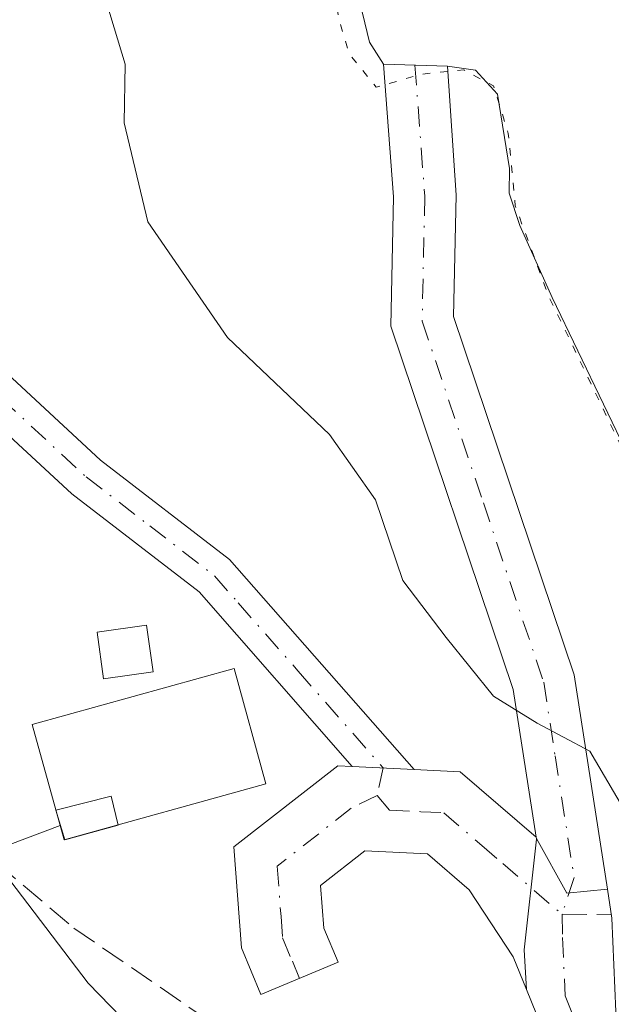
# Model space of a CAD drawing. Units: metres. Extents: x 614156 to 617613, y 4736307 to 4738687.
# Drawn here: x 616121 to 616160, y 4736599 to 4736664 of the extents above; entities that cross this region are included whole.
import ezdxf

# ---------------------------------------------------------------- set-up
doc = ezdxf.new("R2010")
doc.units = ezdxf.units.M
doc.header["$MEASUREMENT"] = 0
for name, pattern in [('DGN Style 3', [2.307223458686699, 1.648016756204785, -0.6592067024819142]), ('DGN Style 4', [2.6384748266838614, 1.318413404963828, -0.6592067024819142, 0.001648016756204785, -0.6592067024819142]), ('DGN Style 5', [1.1536117293433497, 0.4944050268614355, -0.6592067024819142])]:
    doc.linetypes.add(name, pattern=pattern)
for name, color, linetype, lineweight in [('Camino Cxs', 7, 'Continuous', 0), ('Camino eje', 30, 'DGN Style 4', 13), ('Corriente artificial lineal', 4, 'DGN Style 3', 13), ('Curva de nivel normal', 30, 'Continuous', 0), ('Curva de nivel normal depresión', 30, 'DGN Style 5', 0), ('Edificación Cxs', 1, 'Continuous', 13), ('Edificación ligera Cxs', 1, 'Continuous', 0), ('Embalse Cxs', 142, 'Continuous', 13), ('Instalación de energía eléctrica Cxs', 135, 'Continuous', 0), ('Matorral CxS', 135, 'Continuous', 0), ('Pista no pavimentada Cxs', 111, 'Continuous', 0), ('Pista no pavimentada eje', 91, 'DGN Style 4', 0), ('Senda no paivmentada conexión', 7, 'DGN Style 3', 0), ('Suelo desnudo CxS', 253, 'Continuous', 0), ('Tendido', 6, 'Continuous', 0)]:
    doc.layers.add(name, color=color, linetype=linetype, lineweight=lineweight)

# ---------------------------------------------------------------- blocks, each defined once
blk = doc.blocks.new('*U7')
at = {"layer": 'Embalse Cxs', "color": 142, "linetype": 'Continuous', "lineweight": 13}
blk.add_polyline3d([(616161.6498999996, 4736634.9771, 485.2973000000056), (616156.5698999995, 4736645.534, 485.4046999999992), (616154.4267999995, 4736650.296499999, 485.5053000000044), (616153.7123999996, 4736652.4396, 485.4958999999944), (616153.7333000004, 4736654.072799999, 485.3951999999991), (616152.9396000003, 4736658.967599999, 485.1451999999991), (616151.4844000004, 4736660.561699999, 485.0326999999961), (616149.6322999997, 4736660.819599999, 485.0400999999983), (616145.3990000002, 4736660.951900001, 485.4667999999947), (616144.4729000004, 4736662.407199999, 485.4771999999939), (616143.6792000001, 4736665.714500001, 485.5699000000022)], dxfattribs=at)

msp = doc.modelspace()

# ---------------------------------------------------------------- linework, layer by layer
at = {"layer": 'Camino Cxs', "color": 7, "linetype": 'Continuous', "lineweight": 0, "extrusion": (0.1344541851138502, -0.006584638967203156, 0.99089793351033), "elevation": 52142.56339691731, "flags": 128}
msp.add_lwpolyline([(4761083.014457302, -380161.9119229059), (4761083.014457301, -380157.7794067491)], dxfattribs=at)
msp.add_lwpolyline([(4761083.014457302, -380161.9119229059), (4761083.014457301, -380157.7794067491)], dxfattribs=at)
at = {"layer": 'Camino Cxs', "color": 7, "linetype": 'Continuous', "lineweight": 0, "extrusion": (0.1907892246528435, 0.07746699946618764, 0.9785695354700515), "elevation": 484967.380203923, "flags": 128}
msp.add_lwpolyline([(4156846.529145242, -2302300.364856767), (4156845.243015619, -2302303.195128225), (4156839.348064953, -2302306.296868753)], dxfattribs=at)
at = {"layer": 'Camino Cxs', "color": 7, "linetype": 'Continuous', "lineweight": 0, "extrusion": (-0.03654607767224132, 0.005747894396147175, 0.9993154386462691), "elevation": 5198.247156121219, "flags": 128}
msp.add_lwpolyline([(-4774822.371321058, -127139.5888410534), (-4774822.327070422, -127139.5734824898), (-4774814.966622114, -127139.2428513928), (-4774812.408694567, -127138.6887273268)], dxfattribs=at)
at = {"layer": 'Camino Cxs', "color": 7, "linetype": 'Continuous', "lineweight": 0, "extrusion": (-0.0005740879515759415, 0.003219884537941832, 0.9999946513689892), "elevation": 15388.72483374201, "flags": 128}
msp.add_lwpolyline([(616155.690509992, 4736584.883888872), (616155.706610162, 4736584.793588403)], dxfattribs=at)
msp.add_lwpolyline([(616155.690509992, 4736584.883888872), (616155.706610162, 4736584.793588403)], dxfattribs=at)
at = {"layer": 'Camino Cxs', "color": 7, "linetype": 'Continuous', "lineweight": 0, "extrusion": (0.0805712064639002, -0.009971166822069935, 0.9966989798937079), "elevation": 2904.364838805028, "flags": 128}
msp.add_lwpolyline([(4776424.936328228, -29606.87048575748), (4776421.605007605, -29609.31302939507), (4776422.187541985, -29611.95018820884)], dxfattribs=at)
at = {"layer": 'Camino Cxs', "color": 7, "linetype": 'Continuous', "lineweight": 0}
for points in [[(615963.9401000004, 4736915.120100001, 504.1312000000034), (615970.5100999996, 4736908.7401, 504.1515000000073), (615979.5900999998, 4736901.3201, 504.1309999999939), (615983.4401000004, 4736897.470100001, 504.2771999999969), (615985.4600999998, 4736894.530099999, 504.2216000000044), (615988.9001000002, 4736885.6601, 504.0699000000022), (615991.4301000005, 4736876.4901, 503.9818999999989), (615997.2200999996, 4736841.140100001, 502.4934000000067), (615999.4700999996, 4736831.4001, 502.1956000000064), (616001.9600999998, 4736815.850099999, 501.3641999999964), (616003.6001000004, 4736808.7501, 500.9299000000028), (616005.2901, 4736804.640100001, 500.7370999999985), (616025.1501000002, 4736774.780099999, 499.749100000001), (616039.6401000004, 4736753.350099999, 498.8950000000041), (616048.5401, 4736739.8301, 498.6055000000051), (616058.9700999996, 4736721.610099999, 498.5053000000044), (616077.0401, 4736690.950099999, 498.4501000000019), (616085.0900999998, 4736678.840100001, 498.2461999999941), (616104.5201000003, 4736658.670100001, 495.8935999999958), (616117.1300999997, 4736643.630100001, 494.6233999999968), (616126.6901000004, 4736634.800100001, 494.2087000000029), (616135.2200999996, 4736628.2301, 493.7330999999977), (616147.4301000005, 4736614.3498, 492.3395000000019)], [(616143.3400999998, 4736614.550100001, 492.8957999999984), (616133.2100999998, 4736626.0801, 493.9661999999954), (616124.7901, 4736632.5601, 494.1870999999956), (616115.0000999998, 4736641.600099999, 494.7451000000001), (616102.3400999998, 4736656.710100001, 496.097299999994), (616082.7901, 4736676.9901, 498.5124000000069), (616074.5500999996, 4736689.390100001, 498.7415000000037), (616056.3300999999, 4736720.090100001, 498.8084999999992), (616045.9501, 4736738.2401, 498.7703000000038), (616037.1101000002, 4736751.6601, 499.2146999999969), (616022.6201, 4736773.090100001, 500.2624000000069), (616002.5900999998, 4736803.200099999, 501.2114000000002), (616000.6901000004, 4736807.8201, 501.4676999999938), (615998.9600999998, 4736815.2601, 501.8043999999937), (615998.1201, 4736820.5701, 502.0334000000003), (615996.4801000003, 4736830.8101, 502.6723999999958), (615994.2301000003, 4736840.550100001, 502.857999999993), (615988.4501, 4736875.840100001, 504.2108000000007), (615986.0000999998, 4736884.700099999, 504.5013999999938), (615982.7500999998, 4736893.100099999, 504.3916999999929), (615981.0900999998, 4736895.520099999, 504.5776999999944), (615977.5500999996, 4736899.0601, 504.4652999999962), (615968.4801000003, 4736906.460100001, 504.6419000000024)], [(616048.5401, 4736739.8301, 498.6055000000051), (616058.9700999996, 4736721.610099999, 498.5053000000044), (616077.0401, 4736690.950099999, 498.4501000000019), (616085.0900999998, 4736678.840100001, 498.2461999999941), (616104.5201000003, 4736658.670100001, 495.8935999999958), (616117.1300999997, 4736643.630100001, 494.6233999999968), (616126.6901000004, 4736634.800100001, 494.2087000000029), (616135.2200999996, 4736628.2301, 493.7330999999977), (616147.4301000005, 4736614.3498, 492.3395000000019), (616143.3400999998, 4736614.550100001, 492.8957999999984), (616133.2100999998, 4736626.0801, 493.9661999999954), (616124.7901, 4736632.5601, 494.1870999999956), (616115.0000999998, 4736641.600099999, 494.7451000000001), (616102.3400999998, 4736656.710100001, 496.097299999994), (616082.7901, 4736676.9901, 498.5124000000069), (616074.5500999996, 4736689.390100001, 498.7415000000037), (616056.3300999999, 4736720.090100001, 498.8084999999992), (616045.9501, 4736738.2401, 498.7703000000038)], [(616155.5100999996, 4736609.880100001, 491.1180000000023), (616153.9901000002, 4736619.630100001, 490.2802999999985), (616145.8901000004, 4736643.6501, 487.9100999999937), (616146.0701000001, 4736652.190099999, 486.632500000007), (616145.4139, 4736660.951400001, 485.4070999999968), (616149.6322999997, 4736660.819599999, 485.2133000000031), (616150.2001, 4736652.300100001, 486.0638000000035), (616150.0301000001, 4736644.290100001, 487.289499999999), (616158.0100999996, 4736620.610099999, 489.6741999999941), (616160.2132000001, 4736606.439999999, 490.7059000000008)], [(616154.8668999998, 4736599.8084, 491.1515999999974), (616153.9901000002, 4736601.970100001, 491.2436000000016), (616151.0800999999, 4736606.4001, 491.8209999999963), (616148.3102000002, 4736608.770099999, 492.247000000003), (616144.1701999997, 4736608.9801, 492.953999999998), (616141.2401000002, 4736606.690099999, 493.5239000000002), (616141.4501, 4736603.870100001, 493.7875000000058), (616142.4001000002, 4736601.610099999, 493.952099999995), (616137.3000999996, 4736599.470100001, 494.1974999999948), (616136.0100999996, 4736602.5601, 494.1203999999998), (616135.5000999998, 4736609.2301, 494.366599999994), (616142.3800999997, 4736614.600099999, 493.046199999997), (616143.3400999998, 4736614.550100001, 492.8957999999984)]]:
    msp.add_polyline3d(points, dxfattribs=at)
for points in [[(616160.2132000001, 4736606.439999999, 490.7059000000008), (616157.5330999997, 4736606.184699999, 490.9199999999983), (616155.5262000002, 4736609.789799999, 491.1183000000019), (616155.5100999996, 4736609.880100001, 491.1180000000023), (616153.9901000002, 4736619.630100001, 490.2802999999985), (616145.8901000004, 4736643.6501, 487.9100999999937), (616146.0701000001, 4736652.190099999, 486.632500000007), (616145.4139, 4736660.951400001, 485.4070999999968), (616149.6322999997, 4736660.819599999, 485.2133000000031), (616150.2001, 4736652.300100001, 486.0638000000035), (616150.0301000001, 4736644.290100001, 487.289499999999), (616158.0100999996, 4736620.610099999, 489.6741999999941)], [(616143.3400999998, 4736614.550100001, 492.8957999999984), (616147.4301000005, 4736614.3498, 492.3395000000019), (616150.4801000003, 4736614.200099999, 491.7566999999981), (616155.5100999996, 4736609.880100001, 491.1180000000023), (616155.5262000002, 4736609.789799999, 491.1183000000019), (616155.5345000001, 4736609.7437, 491.1184999999969), (616154.7172999998, 4736602.4213, 491.1310999999987), (616154.8668999998, 4736599.8084, 491.1515999999974), (616153.9901000002, 4736601.970100001, 491.2436000000016), (616151.0800999999, 4736606.4001, 491.8209999999963), (616148.3102000002, 4736608.770099999, 492.247000000003), (616144.1701999997, 4736608.9801, 492.953999999998), (616141.2401000002, 4736606.690099999, 493.5239000000002), (616141.4501, 4736603.870100001, 493.7875000000058), (616142.4001000002, 4736601.610099999, 493.952099999995), (616137.3000999996, 4736599.470100001, 494.1974999999948), (616136.0100999996, 4736602.5601, 494.1203999999998), (616135.5000999998, 4736609.2301, 494.366599999994), (616142.3800999997, 4736614.600099999, 493.046199999997)]]:
    msp.add_polyline3d(points, close=True, dxfattribs=at)
at = {"layer": 'Camino eje', "color": 30, "linetype": 'DGN Style 4', "lineweight": 13}
for points in [[(616047.2451, 4736739.0351, 498.694399999993), (616052.4600999998, 4736729.925100001, 498.5899999999965), (616057.6501000002, 4736720.850099999, 498.6386000000057), (616066.6851000005, 4736705.520099999, 498.6067000000039), (616075.7950999998, 4736690.170100001, 498.5825999999943), (616083.9401000004, 4736677.915100001, 498.3920000000071), (616093.7150999998, 4736667.7751, 497.3319000000047), (616103.4301000005, 4736657.690099999, 495.9992000000057), (616109.7351000002, 4736650.170100001, 495.1515999999974), (616116.0651000004, 4736642.6151, 494.7111000000005), (616125.7401000002, 4736633.6801, 494.1931999999942), (616129.9501, 4736630.440099999, 493.9762999999948), (616134.2150999998, 4736627.155099999, 493.8340999999928), (616135.7856999999, 4736625.3695, 493.8870000000024), (616139.7543000003, 4736620.852499999, 493.6006999999955), (616145.3850999996, 4736614.450099999, 492.6175999999978), (616144.9801000003, 4736612.626700001, 492.6726999999955)], [(616147.4825999998, 4736660.886800001, 485.2449999999953), (616148.1350999996, 4736652.245100001, 486.3364000000002), (616147.9600999998, 4736643.970100001, 487.5411000000022), (616152.0100999996, 4736631.960100001, 488.7112000000052), (616156.0000999998, 4736620.120100001, 490.0188999999955), (616156.7600999996, 4736615.245100001, 490.5032999999967), (616158.0100999996, 4736607.2051, 490.9122000000062), (616157.2141000004, 4736604.778700001, 490.9054000000033)], [(616144.9801000003, 4736612.626700001, 492.6726999999955), (616143.2751000002, 4736611.790100001, 492.9456999999966), (616138.3701, 4736607.960100001, 493.7287999999971), (616138.6250999998, 4736604.6251, 493.8494000000064), (616138.7301000003, 4736603.215100001, 493.9363000000012), (616139.3750999998, 4736601.670100001, 494.016300000003), (616139.8501000004, 4736600.540100001, 494.0700999999972)], [(616144.9801000003, 4736612.626700001, 492.6726999999955), (616145.8000999996, 4736611.665100001, 492.5875999999989), (616147.8701, 4736611.5601, 492.2887999999948), (616149.3951000003, 4736611.485099999, 492.0650000000023), (616151.9101, 4736609.325099999, 491.6561999999976), (616153.2950999998, 4736608.140100001, 491.4379000000045), (616157.2141000004, 4736604.778700001, 490.9054000000033)]]:
    msp.add_polyline3d(points, dxfattribs=at)
at = {"layer": 'Corriente artificial lineal', "color": 4, "linetype": 'DGN Style 3', "lineweight": 13}
msp.add_polyline3d([(616100.4071000004, 4736658.715299999, 496.6622999999963), (616101.6338999998, 4736650.4301, 496.2001000000019), (616102.6923000002, 4736640.111300001, 496.4747999999963), (616107.1902000001, 4736632.4384, 495.5868999999948), (616114.0694000004, 4736621.590500001, 495.8364000000002), (616118.0380999995, 4736609.6842, 496.0066999999981), (616124.9172999999, 4736603.863299999, 494.8711999999941), (616134.9715, 4736596.984200001, 494.593200000003), (616148.7297999999, 4736566.027899999, 492.295299999998), (616154.2861000003, 4736558.090299999, 490.571299999996), (616158.784, 4736557.825800001, 489.1466999999975), (616163.7059000004, 4736557.833699999, 488.5194000000047)], dxfattribs=at)
at = {"layer": 'Curva de nivel normal', "color": 30, "linetype": 'Continuous', "lineweight": 0, "flags": 128}
for points, elevation in [([(616079.0199999996, 4736727.340100001), (616083.0599999996, 4736719.220100001), (616088.3600000005, 4736710.700099999), (616095.8200000003, 4736695.6801), (616099.1399999997, 4736687.1601), (616103.7699999996, 4736678.390100001), (616106, 4736672.850099999), (616107.0199999996, 4736664.9801), (616108.7199999997, 4736657.3301), (616108.79, 4736650.920100001), (616109.5899999999, 4736644.9301), (616109.9699999997, 4736637.7501), (616108.6799999997, 4736634.670100001), (616106.7800000003, 4736634.280099999), (616106.6100000005, 4736632.850099999), (616108.1900000004, 4736630.780099999), (616112.2699999996, 4736623.640100001), (616118.7000000002, 4736609.610099999), (616125.8600000005, 4736600.2301), (616134.6600000003, 4736591.1801)], 495), ([(616127.0800000001, 4736665.030099999), (616128.3099999996, 4736660.960100001), (616128.25, 4736657.090100001), (616129.8200000003, 4736650.550100001), (616135.0800000001, 4736642.9001), (616141.8399999999, 4736636.4901), (616144.8799999999, 4736632.1601), (616146.6900000004, 4736626.840100001), (616149.5499999998, 4736623.0601), (616152.6900000004, 4736619.200099999), (616155.5599999996, 4736617.4001), (616159.0599999996, 4736615.5701), (616162.4100000003, 4736609.860099999)], 490)]:
    msp.add_lwpolyline(points, dxfattribs=dict(at, elevation=elevation))
at = {"layer": 'Curva de nivel normal depresión', "color": 30, "linetype": 'DGN Style 5', "lineweight": 0, "elevation": 485, "flags": 128}
msp.add_lwpolyline([(616772.0599999996, 4737750.040100001), (616765.0899999999, 4737749.790100001), (616753.8200000003, 4737747.360099999), (616745.9100000003, 4737743.6601), (616743.1200000001, 4737741.440099999), (616742.1900000004, 4737744.2501), (616740.0800000001, 4737745.0001), (616734.8499999996, 4737742.950099999), (616730.2100000001, 4737742.1801), (616723.1900000004, 4737739.040100001), (616715.6399999997, 4737736.700099999), (616710.8399999999, 4737736.940099999), (616707, 4737736.720100001), (616703.7599999999, 4737737.3201), (616697.2300000006, 4737737.8301), (616693.0199999996, 4737736.700099999), (616689.5499999998, 4737736.390100001), (616684.7999999998, 4737737.4301), (616682.9100000003, 4737736.9001), (616681.7199999997, 4737734.860099999), (616679.7199999997, 4737732.940099999), (616677, 4737732.0001), (616673.3499999996, 4737733.0601), (616665.7400000002, 4737736.420100001), (616655.2300000006, 4737738.340100001), (616652.8600000005, 4737738.190099999), (616650.1299999999, 4737737.9001), (616645.7800000003, 4737736.0101), (616643.1200000001, 4737736.6801), (616636.5499999998, 4737737.640100001), (616631.2300000006, 4737736.870100001), (616626.9000000004, 4737738.5101), (616622.9000000004, 4737737.7301), (616618.9900000002, 4737737.960100001), (616615.3799999999, 4737737.530099999), (616611.2999999998, 4737737.870100001), (616606.3399999999, 4737739.460100001), (616602.4800000006, 4737739.9301), (616597.5999999996, 4737739.130100001), (616592.3200000003, 4737737.670100001), (616585.5599999996, 4737737.620100001), (616580.8899999997, 4737737.120100001), (616575.2199999997, 4737736.7401), (616562.5599999996, 4737735.120100001), (616548.5599999996, 4737734.780099999), (616538.2199999997, 4737735.890100001), (616520.8899999997, 4737739.420100001), (616509.2199999997, 4737741.460100001), (616501.2199999997, 4737743.280099999), (616495.5300000003, 4737742.690099999), (616492.4800000006, 4737741.5001), (616489.2699999996, 4737742.780099999), (616487.1699999999, 4737742.440099999), (616483.2800000003, 4737740.050100001), (616474.4500000002, 4737737.1501), (616469.1699999999, 4737734.890100001), (616462.4000000004, 4737733.3301), (616460.9400000004, 4737732.5801), (616462.2599999999, 4737732.170100001), (616463.1100000005, 4737731.020099999), (616461.9600000001, 4737729.2601), (616456.8799999999, 4737728.670100001), (616451.2100000001, 4737726.870100001), (616447.2100000001, 4737725.5001), (616444.8799999999, 4737723.370100001), (616442.8799999999, 4737722.600099999), (616440.7800000003, 4737720.520099999), (616433.1200000001, 4737714.420100001), (616429.2100000001, 4737711.9801), (616426.5499999998, 4737709.860099999), (616423.2100000001, 4737708.280099999), (616420.8799999999, 4737706.710100001), (616418.9199999999, 4737704.120100001), (616416.7000000002, 4737699.390100001), (616413.4900000002, 4737696.7501), (616412.4000000004, 4737696.350099999), (616412.6799999997, 4737698.700099999), (616411.5300000003, 4737699.270099999), (616409.8700000001, 4737698.2401), (616408.1100000005, 4737695.3301), (616406.8899999997, 4737694.270099999), (616405.8700000001, 4737695.1601), (616404.3799999999, 4737697.0101), (616401.4600000001, 4737696.130100001), (616400.7400000002, 4737694.860099999), (616401.8600000005, 4737693.880100001), (616402.6699999999, 4737692.3101), (616402.6699999999, 4737689.020099999), (616401.0199999996, 4737686.800100001), (616399.4299999997, 4737687.2301), (616398.04, 4737688.120100001), (616396.8799999999, 4737689.7501), (616396.4800000006, 4737684.140100001), (616394.75, 4737679.5101), (616392.9199999999, 4737672.790100001), (616392.2800000003, 4737672.050100001), (616391.2400000002, 4737672.8201), (616390.2100000001, 4737674.1501), (616387.3399999999, 4737672.0601), (616385.7400000002, 4737669.2501), (616384.7400000002, 4737668.790100001), (616382.9600000001, 4737671.2501), (616380.4000000004, 4737674.5601), (616379.0999999996, 4737676.6601), (616378.1799999997, 4737674.5101), (616377.8799999999, 4737664.790100001), (616377.5999999996, 4737662.720100001), (616376.0800000001, 4737660.790100001), (616371.2000000002, 4737658.220100001), (616367.2000000002, 4737654.0801), (616364.8700000001, 4737651.380100001), (616362.7999999998, 4737647.5601), (616360.5599999996, 4737646.380100001), (616358.8099999996, 4737644.9301), (616358.1399999997, 4737645.0801), (616357.7999999998, 4737646.600099999), (616357.0800000001, 4737646.880100001), (616356.3799999999, 4737646.040100001), (616353.0899999999, 4737638.940099999), (616350.4199999999, 4737631.920100001), (616348.7599999999, 4737629.780099999), (616347.0999999996, 4737629.770099999), (616346.3099999996, 4737630.390100001), (616345.6600000003, 4737631.920100001), (616343.9299999997, 4737633.300100001), (616342.7699999996, 4737633.040100001), (616341.4600000001, 4737630.100099999), (616339.5599999996, 4737623.940099999), (616335.8600000005, 4737617.620100001), (616332.9800000006, 4737614.860099999), (616330.8700000001, 4737614.840100001), (616328.8700000001, 4737617.300100001), (616326.54, 4737617.450099999), (616323.0999999996, 4737615.090100001), (616320.1200000001, 4737614.380100001), (616316.7599999999, 4737614.540100001), (616313.04, 4737612.880100001), (616309.9000000004, 4737612.0801), (616307.04, 4737613.170100001), (616304.8700000001, 4737616.1501), (616302.8700000001, 4737616.4301), (616300.25, 4737614.370100001), (616295.0700000003, 4737613.9801), (616289.5599999996, 4737617.270099999), (616285.9299999997, 4737620.300100001), (616279.9100000003, 4737622.6501), (616273.3899999997, 4737626.9301), (616269.2000000002, 4737628.800100001), (616267.0099999999, 4737630.0101), (616265.1100000005, 4737631.6801), (616261.1399999997, 4737634.2401), (616257.2999999998, 4737639.020099999), (616252.8700000001, 4737642.1801), (616250.7400000002, 4737644.700099999), (616248.7000000002, 4737645.770099999), (616245.8700000001, 4737645.9901), (616241.7699999996, 4737648.620100001), (616234.7199999997, 4737656.790100001), (616233.3700000001, 4737658.1801), (616231.9000000004, 4737658.420100001), (616229.1500000004, 4737657.020099999), (616227.1600000003, 4737657.390100001), (616225.0700000003, 4737659.690099999), (616221.2000000002, 4737662.880100001), (616218.3799999999, 4737665.6601), (616216.8399999999, 4737666.960100001), (616215.4000000004, 4737668.800100001), (616212.4199999999, 4737670.550100001), (616207.6600000003, 4737671.2601), (616204.6799999997, 4737672.840100001), (616201.2300000006, 4737674.470100001), (616198.8099999996, 4737676.550100001), (616196.3300000001, 4737677.800100001), (616193.1399999997, 4737681.8101), (616190.7199999997, 4737683.690099999), (616188.2999999998, 4737684.100099999), (616187.0499999998, 4737683.9901), (616186.2800000003, 4737682.9901), (616183.0599999996, 4737675.300100001), (616180.8200000003, 4737669.1601), (616180.1600000003, 4737668.530099999), (616179.1500000004, 4737668.920100001), (616178.7199999997, 4737670.9801), (616177.7400000002, 4737673.140100001), (616176.6600000003, 4737673.2601), (616174.8600000005, 4737671.840100001), (616172.8600000005, 4737672.2301), (616170.8600000005, 4737676.030099999), (616168.8600000005, 4737677.940099999), (616166.5300000003, 4737678.960100001), (616163.0800000001, 4737676.630100001), (616160.5199999996, 4737673.120100001), (616159.5999999996, 4737670.960100001), (616158.5599999996, 4737669.8101), (616156.3600000005, 4737668.460100001), (616154.4800000006, 4737667.670100001), (616152.8600000005, 4737668.790100001), (616148.4600000001, 4737671.720100001), (616146.6600000003, 4737672.600099999), (616144.04, 4737672.6501), (616140.1900000004, 4737673.800100001), (616136.8399999999, 4737674.450099999), (616135.1900000004, 4737675.2401), (616133.7599999999, 4737676.840100001), (616130.9199999999, 4737678.120100001), (616127.9199999999, 4737676.3301), (616125.2199999997, 4737673.1501), (616123.9400000004, 4737673.7601), (616122.7100000001, 4737676.050100001), (616120.8499999996, 4737682.0801), (616119.3899999997, 4737683.950099999), (616118.4199999999, 4737683.860099999), (616114.7999999998, 4737681.370100001), (616112.9600000001, 4737680.440099999), (616112.04, 4737681.380100001), (616110.6299999999, 4737684.360099999), (616108.0199999996, 4737685.520099999), (616105.4500000002, 4737684.2601), (616103.0300000003, 4737681.700099999), (616101.1799999997, 4737683.0801), (616099.0300000003, 4737684.540100001), (616096.6500000004, 4737684.540100001), (616093.6200000001, 4737685.130100001), (616090.8099999996, 4737685.0801), (616087.8700000001, 4737685.4801), (616084.8200000003, 4737684.860099999), (616082.4600000001, 4737685.0101), (616079.0999999996, 4737683.370100001), (616076.5099999999, 4737678.610099999), (616074.7599999999, 4737674.090100001), (616072.8499999996, 4737674.860099999), (616070.8200000003, 4737673.2401), (616068.7400000002, 4737669.4001), (616066.3799999999, 4737667.5101), (616061.4400000004, 4737666.170100001), (616054.1900000004, 4737665.130100001), (616051.2599999999, 4737665.200099999), (616049.9699999997, 4737665.9101), (616048.7599999999, 4737667.040100001), (616046.2400000002, 4737667.920100001), (616044.8600000005, 4737668.920100001), (616044.0300000003, 4737668.530099999), (616043.5899999999, 4737667.0101), (616042.1699999999, 4737666.860099999), (616037.6799999997, 4737669.5101), (616032.2699999996, 4737671.090100001), (616029.9699999997, 4737670.7501), (616030.0999999996, 4737669.920100001), (616031.7300000006, 4737668.6801), (616034.6500000004, 4737665.600099999), (616035.2800000003, 4737663.390100001), (616033.8399999999, 4737660.470100001), (616032.3799999999, 4737656.5001), (616032.2599999999, 4737653.870100001), (616032.8799999999, 4737651.2301), (616032.5700000003, 4737648.850099999), (616033.04, 4737646.460100001), (616034.9299999997, 4737643.120100001), (616034.7800000003, 4737640.790100001), (616033.4000000004, 4737638.890100001), (616035.3200000003, 4737637.190099999), (616037.8300000001, 4737634.9001), (616040.5300000003, 4737632.8201), (616041.3799999999, 4737630.800100001), (616039.9199999999, 4737628.640100001), (616038.5800000001, 4737625.840100001), (616037, 4737622.970100001), (616037.5999999996, 4737620.420100001), (616038.3899999997, 4737616.9801), (616037.8200000003, 4737614.7501), (616036.2300000006, 4737612.780099999), (616036.2199999997, 4737610.4901), (616039.3099999996, 4737607.120100001), (616043.04, 4737604.120100001), (616043.4000000004, 4737602.850099999), (616040.7000000002, 4737602.5101), (616036.1799999997, 4737603.170100001), (616029.8399999999, 4737603.3201), (616027.1200000001, 4737602.9301), (616026.8499999996, 4737601.920100001), (616028.2000000002, 4737599.2401), (616029.6399999997, 4737597.8301), (616029.8099999996, 4737596.780099999), (616028.3200000003, 4737595.7301), (616025.75, 4737594.710100001), (616026.8899999997, 4737593.210100001), (616025.8799999999, 4737591.620100001), (616022.9500000002, 4737590.6501), (616006.5099999999, 4737587.940099999), (616000.7999999998, 4737587.640100001), (615995.6299999999, 4737587.690099999), (615979.6100000005, 4737584.890100001), (615965.4400000004, 4737582.610099999), (615954.9500000002, 4737579.170100001), (615950.4500000002, 4737576.210100001), (615947.3899999997, 4737571.630100001), (615947.1200000001, 4737563.840100001), (615948.25, 4737550.780099999), (615950.7100000001, 4737543.0701), (615953.8099999996, 4737534.170100001), (615959.6500000004, 4737523.3301), (615967.0999999996, 4737513.3201), (615971.4699999997, 4737505.700099999), (615973.9000000004, 4737498.5801), (615975.9900000002, 4737490.4901), (615978.6600000003, 4737481.780099999), (615979.8099999996, 4737475.7401), (615980.7599999999, 4737471.360099999), (615980.9699999997, 4737468.7301), (615981.8300000001, 4737466.300100001), (615983.0099999999, 4737462.280099999), (615985.6600000003, 4737456.6501), (615990.8799999999, 4737444.5101), (615993.2100000001, 4737435.6501), (615994.25, 4737424.1501), (615996.3399999999, 4737413.100099999), (615993.8799999999, 4737402.640100001), (615992.25, 4737398.0801), (615992.1399999997, 4737396.300100001), (615995.0899999999, 4737400.270099999), (616003.1299999999, 4737414.950099999), (616004.6900000004, 4737417.3301), (616005.8600000005, 4737417.800100001), (616005.7699999996, 4737414.370100001), (616003.0300000003, 4737404.380100001), (616003.1299999999, 4737401.3301), (616005.3099999996, 4737399.520099999), (616007.7599999999, 4737393.840100001), (616010.79, 4737387.8101), (616013.6900000004, 4737383.2501), (616015.8099999996, 4737379.4301), (616020.6900000004, 4737373.590100001), (616024.2100000001, 4737370.090100001), (616026.79, 4737367.0101), (616030.4400000004, 4737363.4301), (616036.75, 4737354.1801), (616042.3700000001, 4737342.420100001), (616043.7000000002, 4737334.9101), (616042.4100000003, 4737329.380100001), (616038.3200000003, 4737325.050100001), (616031.1699999999, 4737322.610099999), (616025.1799999997, 4737322.3201), (616021.0700000003, 4737321.850099999), (616015.3200000003, 4737321.720100001), (616011, 4737321.2501), (616007.3200000003, 4737321.610099999), (616002.6699999999, 4737321.840100001), (616000.6699999999, 4737322.690099999), (615998.1699999999, 4737324.6801), (615993.5099999999, 4737324.690099999), (615990.6600000003, 4737325.280099999), (615987.8399999999, 4737325.530099999), (615984.8799999999, 4737324.8301), (615981.4000000004, 4737322.2601), (615979.8700000001, 4737317.5801), (615978.6799999997, 4737315.5801), (615977.0099999999, 4737314.550100001), (615974.8799999999, 4737312.440099999), (615974.0700000003, 4737314.0101), (615972.9600000001, 4737319.590100001), (615970.9000000004, 4737321.550100001), (615968.9199999999, 4737321.9001), (615967.3300000001, 4737322.880100001), (615965.6799999997, 4737321.880100001), (615963.5899999999, 4737317.3301), (615963.5899999999, 4737312.690099999), (615965.5700000003, 4737307.540100001), (615967.0199999996, 4737305.120100001), (615967.7599999999, 4737303.600099999), (615968.9400000004, 4737302.7301), (615967.2000000002, 4737300.630100001), (615969.0300000003, 4737299.4901), (615965.2999999998, 4737296.5001), (615961.1399999997, 4737292.9301), (615958.5, 4737288.4901), (615957.7999999998, 4737285.5101), (615958.2400000002, 4737282.5601), (615959.75, 4737278.7301), (615962.4900000002, 4737275.100099999), (615964.8300000001, 4737273.2601), (615967.04, 4737270.7401), (615969.3600000005, 4737267.270099999), (615971.1799999997, 4737263.420100001), (615971.9699999997, 4737258.780099999), (615971.7199999997, 4737249.3201), (615972.5099999999, 4737241.0801), (615974.5300000003, 4737234.870100001), (615978.2400000002, 4737228.9901), (615984.29, 4737222.2501), (615989.5199999996, 4737217.530099999), (615998.2999999998, 4737208.210100001), (616001.2400000002, 4737207.370100001), (616007.8399999999, 4737203.5001), (616014.4800000006, 4737198.960100001), (616019.0499999998, 4737195.9901), (616024.9800000006, 4737190.790100001), (616031.1600000003, 4737184.120100001), (616040.4600000001, 4737171.030099999), (616044.1299999999, 4737163.300100001), (616045.5300000003, 4737157.3201), (616046.0599999996, 4737151.220100001), (616047, 4737146.7601), (616046.6900000004, 4737142.120100001), (616044.54, 4737134.270099999), (616041.3099999996, 4737125.6801), (616039.5099999999, 4737119.640100001), (616038.0199999996, 4737115.0001), (616037.8200000003, 4737111.270099999), (616037.9900000002, 4737105.6801), (616035.8300000001, 4737096.6501), (616033.5800000001, 4737089.880100001), (616032.3799999999, 4737081.770099999), (616032.8099999996, 4737077.190099999), (616033.1799999997, 4737074.0701), (616034.5300000003, 4737066.950099999), (616035.4699999997, 4737051.380100001), (616035.3200000003, 4737031.0601), (616034.8499999996, 4737019.9301), (616036.2599999999, 4737016.220100001), (616038.6399999997, 4737014.860099999), (616039.79, 4737013.670100001), (616040.7999999998, 4737012.6801), (616041.1399999997, 4737011.280099999), (616040.5800000001, 4737010.360099999), (616038.9400000004, 4737009.790100001), (616037.5599999996, 4737008.2601), (616036.3799999999, 4737004.5001), (616033.8099999996, 4736999.4801), (616032.3899999997, 4736994.5001), (616032.4800000006, 4736988.840100001), (616033.7599999999, 4736983.4001), (616036.3799999999, 4736978.2601), (616039.9100000003, 4736974.460100001), (616042.5099999999, 4736972.7301), (616043.1799999997, 4736971.0601), (616043.0199999996, 4736968.2401), (616046.2599999999, 4736966.600099999), (616047.9199999999, 4736964.0001), (616049.0300000003, 4736957.780099999), (616052.1600000003, 4736949.9801), (616055.54, 4736944.8201), (616061.5199999996, 4736933.6801), (616068.0099999999, 4736919.6501), (616076.0700000003, 4736903.220100001), (616077.6900000004, 4736899.1601), (616079.1100000005, 4736891.880100001), (616079.0700000003, 4736878.1501), (616076.9299999997, 4736868.720100001), (616074.1200000001, 4736860.590100001), (616073.9000000004, 4736852.690099999), (616073.5099999999, 4736847.380100001), (616072.3399999999, 4736840.870100001), (616071.9199999999, 4736829.790100001), (616073.5199999996, 4736819.390100001), (616076.8300000001, 4736811.3101), (616079.29, 4736804.280099999), (616082.9900000002, 4736796.8101), (616086.4500000002, 4736789.690099999), (616088.2699999996, 4736786.4801), (616089.0999999996, 4736784.290100001), (616091.1900000004, 4736780.050100001), (616095.2599999999, 4736771.450099999), (616097.1989000002, 4736768.155099999), (616104.4878000002, 4736753.479800001), (616113.8011999996, 4736740.5681), (616125.8662, 4736723.2114), (616133.7049000004, 4736708.168500001), (616133.8300000001, 4736706.4001), (616132.4199999999, 4736701.4101), (616132.8200000003, 4736695.140100001), (616134.5, 4736690.9001), (616136.6399999997, 4736689.6601), (616138.1299999999, 4736688.040100001), (616139.7300000006, 4736682.9801), (616141.1399999997, 4736674.190099999), (616142.4400000004, 4736663.970100001), (616143.1299999999, 4736661.6501), (616144.9199999999, 4736659.440099999), (616147.9299999997, 4736660.300100001), (616150.7100000001, 4736660.5801), (616152.6900000004, 4736659.530099999), (616153.6600000003, 4736656.380100001), (616154.1200000001, 4736651.590100001), (616156.3200000003, 4736645.6601), (616161.4400000004, 4736635.0601), (616172.7699999996, 4736620.610099999), (616277.3700000001, 4736647.4901), (616377.5, 4736673.600099999), (616554.7599999999, 4736720.340100001), (616595.6601999998, 4736731.994899999), (616602.3024000004, 4736733.353800001), (616602.1436000001, 4736737.163799999), (616603.2549000002, 4736739.386299999), (616606.5886000004, 4736742.720000001), (616610.7160999998, 4736745.101299999), (616614.6848999998, 4736750.34), (616618.0186000001, 4736757.166300001), (616625.9561999999, 4736762.405099999), (616649.4512, 4736774.628799999), (616665.0087000001, 4736781.137599999), (616688.9800000006, 4736791.138900001), (616703.4263000004, 4736799.076400001), (616720.2538999999, 4736811.458900001), (616742.0026000004, 4736825.111400001), (616752.3213999998, 4736831.4615), (616759.3476, 4736834.655999999), (616767.7800000003, 4736837.1501), (616784.2300000006, 4736844.590100001), (616804.1600000003, 4736853.4001), (616815.2400000002, 4736859.200099999), (616823.9100000003, 4736862.950099999), (616828.75, 4736865.800100001), (616832.75, 4736868.890100001), (616838.7000000002, 4736872.120100001), (616841.0499999998, 4736872.9801), (616843.1699999999, 4736872.3101), (616846.5599999996, 4736870.8101), (616849.1900000004, 4736870.8201), (616852.3600000005, 4736870.550100001), (616855.5800000001, 4736870.6501), (616860, 4736870.520099999), (616860.75, 4736870.6501), (616860.8899999997, 4736871.620100001), (616859.0800000001, 4736874.880100001), (616856.5099999999, 4736877.9801), (616855.04, 4736881.270099999), (616854.5599999996, 4736886.390100001), (616855.3399999999, 4736890.4001), (616857.9299999997, 4736892.7301), (616864.4299999997, 4736894.700099999), (616870.8799999999, 4736897.860099999), (616876.5899999999, 4736902.770099999), (616880.7000000002, 4736907.7301), (616884.0800000001, 4736911.970100001), (616889.0199999996, 4736921.590100001), (616893.5800000001, 4736934.860099999), (616895.7199999997, 4736945.2601), (616896.8399999999, 4736955.840100001), (616899.1900000004, 4736963.120100001), (616903.5899999999, 4736968.790100001), (616911.25, 4736975.940099999), (616919.5899999999, 4736984.350099999), (616923.8200000003, 4736989.520099999), (616930.5899999999, 4736997.4001), (616938.5099999999, 4737007.8301), (616943.5599999996, 4737015.790100001), (616947.9299999997, 4737026.0101), (616951.8099999996, 4737039.800100001), (616952.9199999999, 4737042.870100001), (616955.7000000002, 4737046.920100001), (616961.7699999996, 4737051.600099999), (616964.4299999997, 4737052.200099999), (616965.7300000006, 4737052.840100001), (616965.6699999999, 4737053.940099999), (616961.4000000004, 4737060.7401), (616957.2100000001, 4737069.340100001), (616954.7199999997, 4737081.140100001), (616953.0800000001, 4737095.340100001), (616950.8300000001, 4737105.390100001), (616949.1699999999, 4737115.3301), (616948.8200000003, 4737120.390100001), (616948.1399999997, 4737123.0701), (616947.9600000001, 4737130.0701), (616946.5899999999, 4737150.0001), (616944.7199999997, 4737167.5801), (616943.7699999996, 4737174.1601), (616943.8399999999, 4737183.200099999), (616945.4100000003, 4737200.7501), (616948.5300000003, 4737211.7501), (616952.7199999997, 4737216.8101), (616959.1699999999, 4737221.0101), (616967.04, 4737224.640100001), (616978.6200000001, 4737226.6601), (617001.4199999999, 4737227.090100001), (617006.8600000005, 4737227.5101), (617013.5599999996, 4737229.2501), (617020.0899999999, 4737233.5001), (617023.5, 4737237.0801), (617027.5800000001, 4737240.4801), (617028.6100000005, 4737242.860099999), (617027.9199999999, 4737245.780099999), (617031.1500000004, 4737252.170100001), (617035.7100000001, 4737255.800100001), (617039.5999999996, 4737257.420100001), (617053.6699999999, 4737259.100099999), (617058.1600000003, 4737260.8101), (617063.3300000001, 4737263.0801), (617066.5800000001, 4737266.2301), (617069.8799999999, 4737267.6601), (617076.5999999996, 4737268.470100001), (617082.5999999996, 4737268.200099999), (617086.3600000005, 4737268.4301), (617087.0599999996, 4737269.350099999), (617085.7699999996, 4737270.8201), (617085.1699999999, 4737272.6801), (617086.3799999999, 4737274.7401), (617088.7999999998, 4737276.9001), (617091.2699999996, 4737279.4901), (617094.4400000004, 4737281.5701), (617095.7699999996, 4737282.9301), (617096.8099999996, 4737285.090100001), (617099.9800000006, 4737288.4301), (617099.1299999999, 4737290.9901), (617099.2400000002, 4737294.0001), (617100.7400000002, 4737296.6501), (617101.1200000001, 4737298.7601), (617100.4800000006, 4737300.7601), (617099.6200000001, 4737303.090100001), (617101.25, 4737307.090100001), (617102.3700000001, 4737312.4301), (617103.8899999997, 4737316.5701), (617104.2800000003, 4737320.860099999), (617105.4100000003, 4737329.0601), (617104.4000000004, 4737334.300100001), (617104.3399999999, 4737336.7601), (617105.0800000001, 4737338.7601), (617104.6399999997, 4737340.7601), (617102.8399999999, 4737343.090100001), (617102.4199999999, 4737346.2601), (617101.7800000003, 4737347.7401), (617100.3899999997, 4737349.1601), (617097.7999999998, 4737352.390100001), (617093.3799999999, 4737356.6501), (617090.6600000003, 4737360.5101), (617088.2400000002, 4737364.0601), (617086.8099999996, 4737368.0801), (617084.5999999996, 4737369.2301), (617081.3600000005, 4737369.140100001), (617080.2000000002, 4737371.0801), (617080.4900000002, 4737374.7601), (617079.9500000002, 4737378.380100001), (617078.4199999999, 4737380.390100001), (617076.1399999997, 4737381.7301), (617075.0099999999, 4737383.600099999), (617074.2800000003, 4737386.8101), (617072.3600000005, 4737390.2301), (617069.2199999997, 4737392.530099999), (617066.9299999997, 4737394.170100001), (617065.3700000001, 4737395.2401), (617065.3600000005, 4737398.2301), (617064.7000000002, 4737399.450099999), (617062.5999999996, 4737398.4901), (617059.2599999999, 4737396.2401), (617056.9299999997, 4737395.9001), (617054.4800000006, 4737394.2601), (617050.7999999998, 4737389.6501), (617048.9900000002, 4737387.870100001), (617047.6299999999, 4737389.130100001), (617044.7699999996, 4737394.5601), (617043.5499999998, 4737395.540100001), (617040.9299999997, 4737395.8301), (617037.5999999996, 4737395.6601), (617036.7699999996, 4737398.270099999), (617035.9400000004, 4737399.200099999), (617034.8399999999, 4737399.0101), (617029.5800000001, 4737397.1801), (617028.7199999997, 4737397.360099999), (617028.8499999996, 4737399.7301), (617030.8799999999, 4737406.140100001), (617031.4500000002, 4737409.1601), (617030.1799999997, 4737409.030099999), (617026.3799999999, 4737405.540100001), (617024.4000000004, 4737404.440099999), (617023.5, 4737405.770099999), (617022.6799999997, 4737408.550100001), (617020.9299999997, 4737408.8201), (617018.7400000002, 4737408.790100001), (617015.8499999996, 4737405.870100001), (617013.1600000003, 4737399.7401), (617011.4199999999, 4737397.9801), (617012.4699999997, 4737402.0701), (617013.75, 4737405.5001), (617013.4900000002, 4737410.790100001), (617013.0700000003, 4737414.710100001), (617011.7199999997, 4737415.190099999), (617010.7000000002, 4737414.590100001), (617006.5999999996, 4737410.210100001), (617001.5999999996, 4737406.920100001), (616999.7800000003, 4737406.9301), (616999.4600000001, 4737408.1501), (616999.7599999999, 4737415.420100001), (616998.8200000003, 4737418.790100001), (616996.3600000005, 4737419.870100001), (616992.1900000004, 4737419.0101), (616982.1100000005, 4737415.3101), (616974.9299999997, 4737412.8301), (616968.1100000005, 4737406.770099999), (616963.1100000005, 4737406.0701), (616959.0499999998, 4737403.2601), (616956.5199999996, 4737402.370100001), (616952.8300000001, 4737402.1801), (616942.5899999999, 4737400.280099999), (616936.25, 4737399.280099999), (616929.9199999999, 4737397.200099999), (616926.25, 4737396.460100001), (616920.7999999998, 4737394.840100001), (616913.9800000006, 4737392.210100001), (616900.0099999999, 4737387.950099999), (616896.6900000004, 4737388.920100001), (616895.1200000001, 4737390.9101), (616893.3300000001, 4737392.200099999), (616892.5899999999, 4737394.470100001), (616890.9800000006, 4737396.280099999), (616889, 4737399.050100001), (616885.9000000004, 4737401.530099999), (616882.5599999996, 4737403.190099999), (616880.8799999999, 4737406.4101), (616881.2400000002, 4737410.720100001), (616881.9000000004, 4737416.2501), (616886.2000000002, 4737429.9801), (616890.3899999997, 4737435.940099999), (616901.5899999999, 4737446.710100001), (616915.25, 4737456.630100001), (616923.0199999996, 4737463.0101), (616929.3300000001, 4737471.710100001), (616934, 4737483.420100001), (616935.0899999999, 4737491.370100001), (616936.5800000001, 4737501.140100001), (616939.1100000005, 4737511.9801), (616940.9900000002, 4737518.5001), (616940.4699999997, 4737523.190099999), (616935.0999999996, 4737532.700099999), (616933.54, 4737536.4001), (616929.79, 4737541.9801), (616923.1100000005, 4737547.700099999), (616913.0300000003, 4737552.8301), (616902.3099999996, 4737556.9101), (616890.8700000001, 4737562.4001), (616880.1299999999, 4737568.6601), (616868.8399999999, 4737576.040100001), (616859.2999999998, 4737581.4901), (616855.1799999997, 4737584.530099999), (616852.6699999999, 4737586.190099999), (616849.5199999996, 4737588.780099999), (616846.8899999997, 4737590.340100001), (616844.04, 4737592.640100001), (616839.8099999996, 4737597.200099999), (616834.8399999999, 4737603.600099999), (616829.7999999998, 4737609.860099999), (616825.2599999999, 4737618.140100001), (616818.8799999999, 4737627.7501), (616814.8399999999, 4737635.9301), (616813.8600000005, 4737643.020099999), (616814.5, 4737650.270099999), (616816.0700000003, 4737655.700099999), (616818.7199999997, 4737660.0801), (616826.9100000003, 4737666.9801), (616833.9100000003, 4737672.550100001), (616843.1200000001, 4737683.0001), (616845.9400000004, 4737688.1601), (616846.3700000001, 4737692.020099999), (616847.2800000003, 4737697.2401), (616845.0999999996, 4737703.920100001), (616843.7300000006, 4737708.7401), (616841.9800000006, 4737712.790100001), (616838.9800000006, 4737717.030099999), (616835.9299999997, 4737722.800100001), (616830.1500000004, 4737729.9801), (616825.5800000001, 4737733.300100001), (616817.4900000002, 4737736.4101), (616809.2599999999, 4737739.8201), (616795.2699999996, 4737744.800100001), (616780.1399999997, 4737748.350099999), (616772.0599999996, 4737750.040100001)], dxfattribs=at)
at = {"layer": 'Edificación Cxs', "color": 1, "linetype": 'Continuous', "lineweight": 13}
msp.add_polyline3d([(616137.6300999997, 4736613.390100001, 494.4015999999974), (616124.2801000001, 4736609.690099999, 495.8996000000043), (616122.1700999998, 4736617.3301, 495.7407999999996), (616135.5301000001, 4736621.020099999, 494.5553999999975), (616137.6300999997, 4736613.390100001, 494.4015999999974)], dxfattribs=at)
msp.add_3dface([(616137.6300999997, 4736613.390100001, 495.8996000000043), (616124.2801000001, 4736609.690099999, 495.8996000000043), (616122.1700999998, 4736617.3301, 495.8996000000043), (616135.5301000001, 4736621.020099999, 495.8996000000043)], dxfattribs=at)
at = {"layer": 'Edificación ligera Cxs', "color": 1, "linetype": 'Continuous', "lineweight": 0}
msp.add_polyline3d([(616130.1700999998, 4736620.8101, 495.311600000001), (616126.8901000004, 4736620.350099999, 495.3959999999934), (616126.4600999998, 4736623.4301, 494.242499999993), (616129.7301000003, 4736623.890100001, 494.2252000000008), (616130.1700999998, 4736620.8101, 495.311600000001)], dxfattribs=at)
msp.add_3dface([(616130.1700999998, 4736620.8101, 495.3959999999934), (616126.8901000004, 4736620.350099999, 495.3959999999934), (616126.4600999998, 4736623.4301, 495.3959999999934), (616129.7301000003, 4736623.890100001, 495.3959999999934)], dxfattribs=at)
at = {"layer": 'Embalse Cxs', "color": 142, "linetype": 'Continuous', "lineweight": 13}
msp.add_polyline3d([(616161.6498999996, 4736634.9771, 485.2973000000056), (616156.5698999995, 4736645.534, 485.4046999999992), (616154.4267999995, 4736650.296499999, 485.5053000000044), (616153.7123999996, 4736652.4396, 485.4958999999944), (616153.7333000004, 4736654.072799999, 485.3951999999991), (616152.9396000003, 4736658.967599999, 485.1451999999991), (616151.4844000004, 4736660.561699999, 485.0326999999961), (616149.6322999997, 4736660.819599999, 485.0400999999983), (616145.3990000002, 4736660.951900001, 485.4667999999947), (616144.4729000004, 4736662.407199999, 485.4771999999939), (616143.6792000001, 4736665.714500001, 485.5699000000022)], dxfattribs=at)
msp.add_polyline3d([(616161.6498999996, 4736634.9771, 485.2973000000056), (616156.5698999995, 4736645.534, 485.4046999999992), (616154.4267999995, 4736650.296499999, 485.5053000000044), (616153.7123999996, 4736652.4396, 485.4958999999944), (616153.7333000004, 4736654.072799999, 485.3951999999991), (616152.9396000003, 4736658.967599999, 485.1451999999991), (616151.4844000004, 4736660.561699999, 485.0326999999961), (616149.6322999997, 4736660.819599999, 485.0400999999983), (616145.3990000002, 4736660.951900001, 485.4667999999947), (616144.4729000004, 4736662.407199999, 485.4771999999939), (616143.6792000001, 4736665.714500001, 485.5699000000022)], dxfattribs=at)
at = {"layer": 'Instalación de energía eléctrica Cxs', "color": 135, "linetype": 'Continuous', "lineweight": 0, "extrusion": (-0.1148663173238497, -0.5599793466157772, 0.8205052470936575), "elevation": -2722768.933221229, "flags": 128}
msp.add_lwpolyline([(-348227.7690139408, 3909010.80906235), (-348224.3847418498, 3909012.801228754), (-348223.5488707346, 3909010.637625479)], dxfattribs=at)
at = {"layer": 'Instalación de energía eléctrica Cxs', "color": 135, "linetype": 'Continuous', "lineweight": 0, "extrusion": (0.1160859661725236, -0.3856808656797104, 0.9153001247166642), "elevation": -1754842.436965171, "flags": 128}
msp.add_lwpolyline([(1955151.57848165, 3989109.077413631), (1955151.57848165, 3989111.313911938)], dxfattribs=at)
at = {"layer": 'Instalación de energía eléctrica Cxs', "color": 135, "linetype": 'Continuous', "lineweight": 0, "extrusion": (-0.2070979620334261, -0.0573969662335429, 0.9766350507680888), "elevation": -398980.7967884081, "flags": 128}
msp.add_lwpolyline([(-4399992.584666353, 1815481.767313335), (-4399992.584666353, 1815478.031701894)], dxfattribs=at)
at = {"layer": 'Instalación de energía eléctrica Cxs', "color": 135, "linetype": 'Continuous', "lineweight": 0}
msp.add_3dface([(616127.8410999998, 4736610.676999999, 496.7121999999945), (616124.3252999998, 4736609.702600001, 495.9094000000041), (616123.7352999998, 4736611.662799999, 496.8102000000072), (616127.3789999997, 4736612.584000001, 497.9489999999933)], dxfattribs=at)
at = {"layer": 'Matorral CxS', "color": 135, "linetype": 'Continuous', "lineweight": 0}
for points in [[(616143.6793000001, 4736665.714500001, 485.5699000000022), (616144.4729000004, 4736662.407199999, 485.4771999999939), (616145.3990000002, 4736660.951900001, 485.4667999999947), (616149.6322999997, 4736660.819599999, 485.0400999999983), (616151.4844000004, 4736660.561699999, 485.0326999999961), (616152.9396000003, 4736658.967599999, 485.1451999999991), (616153.7333000004, 4736654.072799999, 485.3951999999991), (616153.7123999996, 4736652.4396, 485.4958999999944), (616154.4267999995, 4736650.296499999, 485.5053000000044), (616156.5698999995, 4736645.534, 485.4046999999992), (616161.6498999996, 4736634.9771, 485.2973000000056)], [(616161.6498999996, 4736634.9771, 485.2973000000056), (616156.5698999995, 4736645.534, 485.4046999999992), (616154.4267999995, 4736650.296499999, 485.5053000000044), (616153.7123999996, 4736652.4396, 485.4958999999944), (616153.7333000004, 4736654.072799999, 485.3951999999991), (616152.9396000003, 4736658.967599999, 485.1451999999991), (616151.4844000004, 4736660.561699999, 485.0326999999961), (616149.6322999997, 4736660.819599999, 485.0400999999983), (616145.3990000002, 4736660.951900001, 485.4667999999947), (616144.4729000004, 4736662.407199999, 485.4771999999939), (616143.6793000001, 4736665.714500001, 485.5699000000022)]]:
    msp.add_polyline3d(points, dxfattribs=at)
at = {"layer": 'Pista no pavimentada Cxs', "color": 111, "linetype": 'Continuous', "lineweight": 0, "extrusion": (-0.03654607767224132, 0.005747894396147175, 0.9993154386462691), "elevation": 5198.247156121219, "flags": 128}
msp.add_lwpolyline([(-4774822.371321058, -127139.5888410534), (-4774822.327070422, -127139.5734824898), (-4774814.966622114, -127139.2428513928), (-4774812.408694567, -127138.6887273268)], dxfattribs=at)
at = {"layer": 'Pista no pavimentada Cxs', "color": 111, "linetype": 'Continuous', "lineweight": 0, "extrusion": (0.0805712064639002, -0.009971166822069935, 0.9966989798937079), "elevation": 2904.364838805028, "flags": 128}
msp.add_lwpolyline([(4776424.936328228, -29606.87048575748), (4776421.605007605, -29609.31302939507), (4776422.187541985, -29611.95018820884)], dxfattribs=at)
at = {"layer": 'Pista no pavimentada Cxs', "color": 111, "linetype": 'Continuous', "lineweight": 0}
for points in [[(616161.2600999996, 4736577.170100001, 489.2142000000022), (616159.2101999996, 4736589.100099999, 489.9193999999989), (616154.8668999998, 4736599.8084, 491.1515999999974), (616154.7172999998, 4736602.4213, 491.1310999999987), (616155.5345000001, 4736609.7437, 491.1184999999969), (616155.5262000002, 4736609.789799999, 491.1183000000019), (616157.5330999997, 4736606.184699999, 490.9199999999983), (616160.2132000001, 4736606.439999999, 490.7059000000008), (616160.5100999996, 4736604.530099999, 490.6814000000013)], [(616160.2132000001, 4736606.439999999, 490.7059000000008), (616160.5100999996, 4736604.530099999, 490.6814000000013), (616160.8400999998, 4736596.8101, 490.2992999999988), (616164.1401000004, 4736577.600099999, 489.1160999999993), (616168.7005000003, 4736541.568700001, 487.7543000000006)], [(616230.2651000004, 4736389.4551, 474.5573000000004), (616231.2500999998, 4736408.9101, 476.0357999999979), (616230.2600999996, 4736418.360099999, 476.8117999999959), (616228.6501000002, 4736424.3201, 477.1661000000022), (616216.9600999998, 4736443.640100001, 479.7073999999994), (616197.2702000003, 4736463.210100001, 482.9048000000039), (616185.0000999998, 4736478.200099999, 484.9875000000029), (616180.1701999997, 4736488.630100001, 486.4823000000034), (616170.9600999998, 4736513.770099999, 487.6128999999929), (616167.5401, 4736527.520099999, 487.8543999999966), (616161.2600999996, 4736577.170100001, 489.2142000000022), (616159.2101999996, 4736589.100099999, 489.9193999999989), (616154.8668999998, 4736599.8084, 491.1515999999974)]]:
    msp.add_polyline3d(points, dxfattribs=at)
at = {"layer": 'Pista no pavimentada eje', "color": 91, "linetype": 'DGN Style 4', "lineweight": 0}
msp.add_polyline3d([(616157.2141000004, 4736604.778700001, 490.9054000000033), (616157.2500999998, 4736603.2501, 490.8469999999944), (616157.4151, 4736599.390100001, 490.5491000000038), (616160.0251000002, 4736592.9551, 490.053899999999), (616162.7001, 4736577.3851, 488.9233999999997), (616168.9751000004, 4736527.790100001, 487.6613999999972), (616172.3551000003, 4736514.1951, 487.2777999999962), (616176.9600999998, 4736501.6251, 486.903999999995), (616181.5151000004, 4736489.1851, 486.2256000000052), (616186.2401000002, 4736478.9801, 484.9128999999957), (616192.3750999998, 4736471.485099999, 483.7734999999957), (616198.3501000004, 4736464.190099999, 482.8361000000005), (616218.1101000002, 4736444.550100001, 479.5402000000031), (616230.0000999998, 4736424.9001, 477.0362000000023), (616230.8951000003, 4736421.610099999, 476.8276000000042), (616231.7001, 4736418.630100001, 476.6131000000024), (616232.2150999998, 4736413.670100001, 476.1940000000032), (616232.7100999998, 4736408.9451, 475.787599999996), (616232.0251000002, 4736395.3551, 474.9045000000042), (616231.8309000004, 4736391.474300001, 474.6670000000013), (616231.6114999996, 4736387.144300001, 474.4259000000021)], dxfattribs=at)
at = {"layer": 'Senda no paivmentada conexión', "color": 7, "linetype": 'DGN Style 3', "lineweight": 0, "extrusion": (0.06785104258644112, -0.0005201386350501909, 0.9976953269789999), "elevation": 39832.99225304559, "flags": 128}
msp.add_lwpolyline([(4741188.864182548, -578460.2578905713), (4741188.864182548, -578463.526719976)], dxfattribs=at)
at = {"layer": 'Suelo desnudo CxS', "color": 253, "linetype": 'Continuous', "lineweight": 0}
msp.add_polyline3d([(616161.6498999996, 4736634.9771, 485.2973000000056), (616156.5698999995, 4736645.534, 485.4046999999992), (616154.4267999995, 4736650.296499999, 485.5053000000044), (616153.7123999996, 4736652.4396, 485.4958999999944), (616153.7333000004, 4736654.072799999, 485.3951999999991), (616152.9396000003, 4736658.967599999, 485.1451999999991), (616151.4844000004, 4736660.561699999, 485.0326999999961), (616149.6322999997, 4736660.819599999, 485.0400999999983), (616145.3990000002, 4736660.951900001, 485.4667999999947), (616144.4729000004, 4736662.407199999, 485.4771999999939), (616143.6793000001, 4736665.714500001, 485.5699000000022)], dxfattribs=at)
msp.add_polyline3d([(616161.6498999996, 4736634.9771, 485.2973000000056), (616156.5698999995, 4736645.534, 485.4046999999992), (616154.4267999995, 4736650.296499999, 485.5053000000044), (616153.7123999996, 4736652.4396, 485.4958999999944), (616153.7333000004, 4736654.072799999, 485.3951999999991), (616152.9396000003, 4736658.967599999, 485.1451999999991), (616151.4844000004, 4736660.561699999, 485.0326999999961), (616149.6322999997, 4736660.819599999, 485.0400999999983), (616145.3990000002, 4736660.951900001, 485.4667999999947), (616144.4729000004, 4736662.407199999, 485.4771999999939), (616143.6793000001, 4736665.714500001, 485.5699000000022)], dxfattribs=at)
at = {"layer": 'Tendido', "color": 6, "linetype": 'Continuous', "lineweight": 0}
msp.add_polyline3d([(616124.0158000002, 4736610.647100001, 496.3537000000069), (616109.3221000005, 4736605.1139, 500.5774999999995), (616011.2938000001, 4736556.033600001, 537.4275999999954), (615980.3749000002, 4736539.8069, 541.101800000004), (615833.4199999999, 4736556.34, 523.8389000000025), (615722.4700999996, 4736565.973200001, 509.9305000000023), (615700.9883000003, 4736399.5933, 497.0185000000056), (615693.3869000003, 4736341.810799999, 492.8478999999934)], dxfattribs=at)

# ---------------------------------------------------------------- block references
at = {"layer": 'Embalse Cxs', "color": 142, "linetype": 'Continuous', "lineweight": 13}
msp.add_blockref('*U7', (0, 0), dxfattribs=at)
msp.add_blockref('*U7', (0, 0), dxfattribs=at)

doc.saveas('drawing.dxf')
